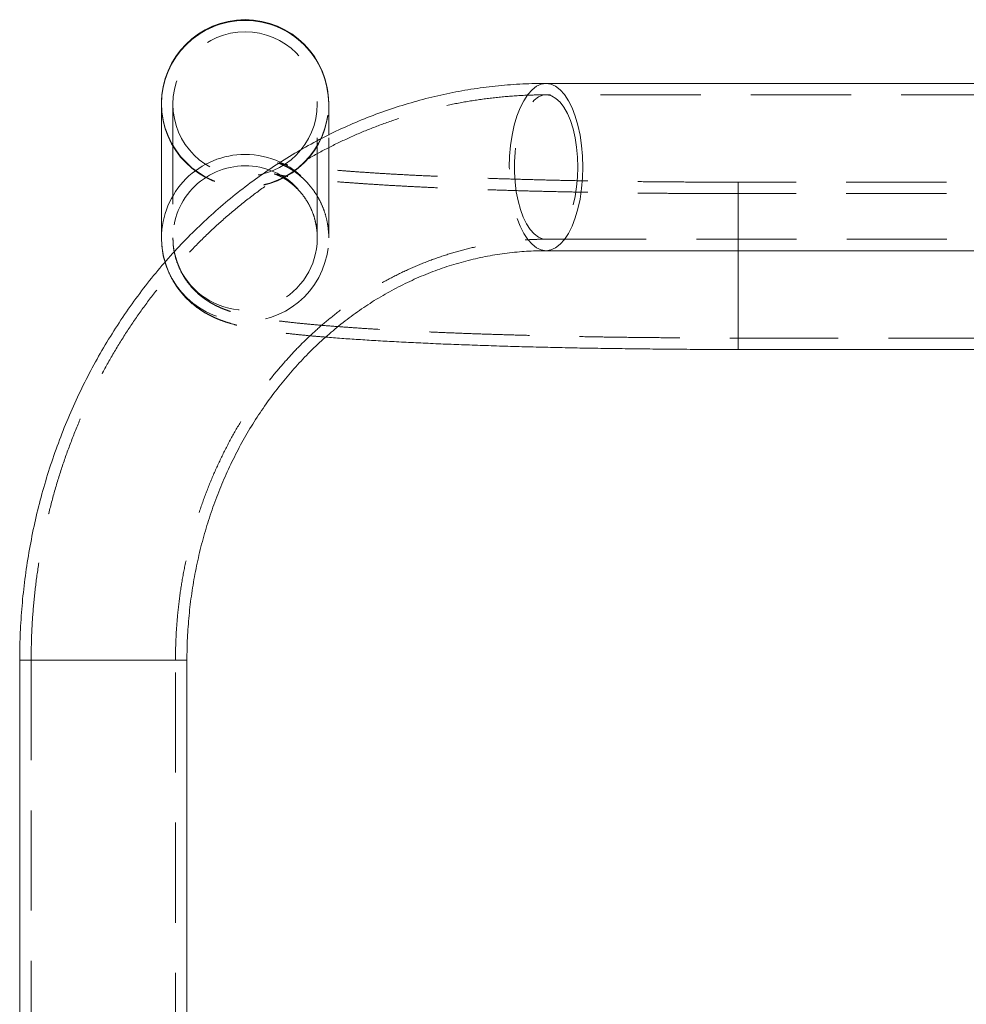
# Model space of a CAD drawing. Units: millimetres. Extents: x 40 to 228, y 29 to 239.
# Drawn here: x 184 to 196, y 219 to 232 of the extents above; entities that cross this region are included whole.
import ezdxf

# ---------------------------------------------------------------- set-up
doc = ezdxf.new("R2010")
doc.units = ezdxf.units.MM
doc.linetypes.add('HIDDEN', pattern=[1.905, 1.27, -0.635])

msp = doc.modelspace()

# ---------------------------------------------------------------- linework, layer by layer
at = {"color": 7, "linetype": 'Continuous', "lineweight": 15}
for p, q in [((196.693, 231.069), (190.923, 231.069)), ((186.047, 230.818), (186.047, 230.809)), ((186.047, 230.809), (186.047, 229.111)), ((188.167, 230.809), (188.167, 230.818)), ((188.167, 230.415), (188.167, 230.809)), ((186.047, 229.111), (186.047, 229.09)), ((190.923, 228.949), (196.693, 228.949)), ((193.357, 227.697), (196.532, 227.697)), ((184.25, 223.759), (184.25, 193.759)), ((186.37, 193.759), (186.37, 223.759))]:
    msp.add_line(p, q, dxfattribs=at)
at = {"color": 7, "linetype": 'HIDDEN', "lineweight": 0}
for p, q in [((196.694, 230.924), (190.923, 230.924)), ((186.192, 230.809), (186.192, 229.111)), ((188.022, 229.111), (188.022, 230.809)), ((188.167, 229.111), (188.167, 230.415)), ((218.857, 229.817), (193.357, 229.817)), ((193.357, 229.815), (193.357, 228.949)), ((193.357, 227.697), (193.357, 229.815)), ((218.857, 229.672), (193.357, 229.672)), ((193.357, 229.67), (193.357, 227.842)), ((188.167, 229.111), (188.167, 229.133)), ((190.923, 229.094), (196.693, 229.094)), ((193.357, 227.842), (218.857, 227.842)), ((184.25, 223.759), (186.37, 223.759)), ((184.395, 223.759), (184.395, 193.759)), ((186.225, 223.759), (184.397, 223.759)), ((186.225, 193.759), (186.225, 223.759))]:
    msp.add_line(p, q, dxfattribs=at)
at = {"color": 8, "linetype": 'Continuous', "lineweight": 15}
for p, q in [((193.357, 228.949), (193.357, 227.697)), ((185.776, 223.759), (184.25, 223.759)), ((186.37, 223.759), (185.776, 223.759))]:
    msp.add_line(p, q, dxfattribs=at)
at = {"color": 7, "linetype": 'HIDDEN', "lineweight": 0, "flags": 128}
for points in [[(190.923, 231.069), (190.923, 231.069), (190.862, 231.06), (190.802, 231.033), (190.744, 230.988), (190.69, 230.927), (190.639, 230.85), (190.593, 230.759), (190.553, 230.654), (190.519, 230.539), (190.492, 230.415), (190.472, 230.283), (190.46, 230.147), (190.456, 230.009), (190.46, 229.871), (190.472, 229.735), (190.492, 229.603), (190.519, 229.479), (190.553, 229.364), (190.593, 229.259), (190.639, 229.168), (190.69, 229.091), (190.744, 229.03), (190.802, 228.985), (190.862, 228.958), (190.923, 228.949), (190.923, 228.949)], [(191.325, 230.009), (191.321, 230.136), (191.31, 230.261), (191.29, 230.381), (191.264, 230.494), (191.231, 230.597), (191.192, 230.689), (191.148, 230.768), (191.099, 230.831), (191.047, 230.879), (190.993, 230.91), (190.937, 230.923), (190.881, 230.919), (190.825, 230.897), (190.772, 230.857), (190.721, 230.801), (190.675, 230.73), (190.633, 230.645), (190.597, 230.547), (190.567, 230.439), (190.544, 230.322), (190.529, 230.199), (190.521, 230.073), (190.521, 229.945), (190.529, 229.819), (190.544, 229.696), (190.567, 229.579), (190.597, 229.471), (190.633, 229.373), (190.675, 229.288), (190.721, 229.217), (190.772, 229.161), (190.825, 229.121), (190.881, 229.099), (190.937, 229.095), (190.993, 229.108), (191.047, 229.139), (191.099, 229.187), (191.148, 229.25), (191.192, 229.329), (191.231, 229.421), (191.264, 229.524), (191.29, 229.637), (191.31, 229.757), (191.321, 229.882), (191.325, 230.009)], [(188.167, 229.133), (188.158, 229.249), (188.152, 229.287)]]:
    msp.add_lwpolyline(points, dxfattribs=at)
at = {"color": 8, "linetype": 'Continuous', "lineweight": 15, "flags": 128}
for points in [[(191.389, 230.009), (191.385, 230.147), (191.373, 230.283), (191.353, 230.415), (191.326, 230.539), (191.293, 230.654), (191.252, 230.759), (191.206, 230.85), (191.156, 230.927), (191.101, 230.988), (191.043, 231.033), (190.984, 231.06), (190.923, 231.069)], [(190.923, 228.949), (190.984, 228.958), (191.043, 228.985), (191.101, 229.03), (191.156, 229.091), (191.206, 229.168), (191.252, 229.259), (191.293, 229.364), (191.326, 229.479), (191.353, 229.603), (191.373, 229.735), (191.385, 229.871), (191.389, 230.009)]]:
    msp.add_lwpolyline(points, dxfattribs=at)
at = {"color": 7, "linetype": 'HIDDEN', "lineweight": 0}
msp.add_circle((187.107, 230.808), 0.915, dxfattribs=at)
at = {"color": 7, "linetype": 'Continuous', "lineweight": 15}
for centre, radius, start, end in [((187.107, 230.817), 1.06, 0.0708, 179.9292), ((187.107, 230.808), 1.06, 0.0708, 179.9292), ((187.106, 230.809), 1.059, 89.954, 179.954), ((187.108, 230.809), 1.059, 0.046, 90.046)]:
    msp.add_arc(centre, radius, start, end, dxfattribs=at)
at = {"color": 7, "linetype": 'HIDDEN', "lineweight": 0}
for centre, radius, start, end in [((187.107, 230.819), 1.06, 180.074, 359.926), ((187.107, 230.811), 1.06, 180.074, 359.926), ((187.107, 230.811), 1.06, 180.0708, 359.9292), ((187.106, 229.11), 0.914, 89.9485, 184.1939), ((187.107, 229.109), 0.916, 43.0454, 90.0095), ((187.108, 229.109), 1.06, 48.1148, 65.2413), ((187.107, 229.112), 0.915, 185.8545, 14.9438), ((187.107, 229.112), 1.06, 181.2226, 359.925)]:
    msp.add_arc(centre, radius, start, end, dxfattribs=at)
at = {"color": 8, "linetype": 'Continuous', "lineweight": 15}
for centre, radius, start, end in [((187.106, 229.11), 1.059, 89.954, 179.954), ((187.107, 229.108), 1.061, 65.2411, 90.0018)]:
    msp.add_arc(centre, radius, start, end, dxfattribs=at)
at = {"color": 7, "linetype": 'Continuous', "lineweight": 15}
for points, knots in [([(190.923, 231.069), (190.863, 231.069), (190.699, 231.067), (190.433, 231.052), (190.124, 231.019), (189.817, 230.971), (189.512, 230.907), (189.21, 230.827), (188.912, 230.733), (188.618, 230.623), (188.329, 230.498), (188.046, 230.359), (187.769, 230.205), (187.499, 230.038), (187.236, 229.857), (186.981, 229.662), (186.735, 229.455), (186.497, 229.235), (186.269, 229.004), (186.051, 228.761), (185.844, 228.507), (185.648, 228.242), (185.463, 227.968), (185.29, 227.685), (185.129, 227.393), (184.981, 227.093), (184.845, 226.786), (184.723, 226.472), (184.614, 226.152), (184.519, 225.827), (184.438, 225.498), (184.372, 225.164), (184.319, 224.828), (184.281, 224.489), (184.257, 224.154), (184.25, 223.911), (184.25, 223.781), (184.25, 223.759)], [0, 0, 0, 0, 0.016992, 0.046347, 0.075703, 0.105062, 0.134429, 0.163808, 0.193202, 0.222614, 0.252049, 0.281508, 0.310993, 0.340507, 0.370049, 0.399621, 0.429223, 0.458854, 0.488515, 0.518203, 0.547919, 0.57766, 0.607424, 0.637211, 0.667019, 0.696845, 0.726688, 0.756546, 0.786418, 0.816302, 0.846196, 0.8761, 0.906011, 0.93593, 0.965853, 0.994211, 1, 1, 1, 1]), ([(186.047, 229.111), (186.049, 229.067), (186.052, 228.981), (186.07, 228.877), (186.088, 228.821), (186.093, 228.804)], [0, 0, 0, 0, 0.421881, 0.829615, 1, 1, 1, 1]), ([(186.37, 223.759), (186.37, 223.806), (186.371, 223.947), (186.383, 224.183), (186.41, 224.465), (186.451, 224.746), (186.505, 225.023), (186.572, 225.296), (186.653, 225.565), (186.746, 225.828), (186.851, 226.085), (186.969, 226.335), (187.098, 226.577), (187.239, 226.811), (187.391, 227.035), (187.553, 227.25), (187.725, 227.454), (187.907, 227.648), (188.097, 227.83), (188.296, 227.999), (188.503, 228.157), (188.717, 228.301), (188.938, 228.431), (189.165, 228.548), (189.397, 228.651), (189.634, 228.739), (189.875, 228.812), (190.12, 228.87), (190.367, 228.913), (190.612, 228.939), (190.798, 228.948), (190.9, 228.949), (190.923, 228.949)], [0, 0, 0, 0, 0.016968, 0.051359, 0.085751, 0.120143, 0.154538, 0.188938, 0.223346, 0.257765, 0.292199, 0.326653, 0.361129, 0.395634, 0.430173, 0.464752, 0.499378, 0.534057, 0.568798, 0.603606, 0.638489, 0.673453, 0.708504, 0.743646, 0.778882, 0.81421, 0.849629, 0.885132, 0.920711, 0.956353, 0.990198, 1, 1, 1, 1]), ([(188.129, 227.853), (188.137, 227.852), (188.209, 227.846), (188.356, 227.835), (188.568, 227.821), (188.792, 227.807), (189.026, 227.794), (189.269, 227.782), (189.521, 227.77), (189.783, 227.759), (190.052, 227.75), (190.329, 227.74), (190.614, 227.732), (190.905, 227.725), (191.201, 227.718), (191.503, 227.712), (191.81, 227.708), (192.12, 227.704), (192.432, 227.701), (192.748, 227.698), (193.056, 227.697), (193.26, 227.697), (193.357, 227.697)], [0, 0, 0, 0, 0.0075377, 0.0617822, 0.1154483, 0.1687056, 0.2216634, 0.2743959, 0.3269552, 0.3793791, 0.4316956, 0.4839261, 0.5360873, 0.5881921, 0.6402513, 0.6922733, 0.7442656, 0.7962341, 0.8481842, 0.9001207, 0.9520478, 1, 1, 1, 1])]:
    msp.add_open_spline(points, degree=3, knots=knots, dxfattribs=at)
at = {"color": 7, "linetype": 'HIDDEN', "lineweight": 0}
for points, knots in [([(190.923, 230.924), (190.864, 230.924), (190.704, 230.922), (190.441, 230.907), (190.136, 230.875), (189.832, 230.826), (189.531, 230.762), (189.233, 230.683), (188.939, 230.588), (188.649, 230.479), (188.364, 230.354), (188.084, 230.215), (187.811, 230.062), (187.545, 229.894), (187.286, 229.714), (187.035, 229.52), (186.793, 229.313), (186.559, 229.094), (186.336, 228.862), (186.122, 228.62), (185.919, 228.367), (185.727, 228.103), (185.547, 227.83), (185.378, 227.548), (185.222, 227.257), (185.078, 226.959), (184.948, 226.653), (184.83, 226.341), (184.726, 226.023), (184.636, 225.7), (184.56, 225.373), (184.498, 225.042), (184.45, 224.709), (184.416, 224.373), (184.398, 224.056), (184.396, 223.851), (184.395, 223.759)], [0, 0, 0, 0, 0.0169713, 0.0466449, 0.0763197, 0.1059979, 0.1356835, 0.16538, 0.1950912, 0.2248199, 0.2545691, 0.2843411, 0.3141376, 0.3439602, 0.3738096, 0.4036865, 0.4335908, 0.4635222, 0.4934801, 0.5234634, 0.5534711, 0.5835016, 0.6135536, 0.6436254, 0.6737153, 0.7038219, 0.7339434, 0.7640783, 0.7942251, 0.8243824, 0.8545489, 0.8847233, 0.9149045, 0.9450913, 0.9752828, 1, 1, 1, 1]), ([(193.357, 229.817), (193.303, 229.817), (193.144, 229.817), (192.883, 229.818), (192.573, 229.82), (192.265, 229.822), (191.961, 229.826), (191.66, 229.83), (191.363, 229.835), (191.072, 229.841), (190.787, 229.848), (190.509, 229.856), (190.238, 229.864), (189.976, 229.874), (189.723, 229.884), (189.48, 229.894), (189.247, 229.905), (189.025, 229.917), (188.816, 229.929), (188.619, 229.942), (188.436, 229.955), (188.267, 229.969), (188.113, 229.982), (187.974, 229.996), (187.852, 230.009), (187.747, 230.022), (187.664, 230.034), (187.601, 230.044), (187.557, 230.053), (187.529, 230.058), (187.516, 230.062), (187.516, 230.062), (187.529, 230.058), (187.551, 230.05), (187.583, 230.037), (187.623, 230.018), (187.671, 229.993), (187.726, 229.958), (187.787, 229.913), (187.852, 229.857), (187.918, 229.787), (187.983, 229.704), (188.042, 229.61), (188.092, 229.505), (188.131, 229.393), (188.156, 229.275), (188.166, 229.18), (188.167, 229.125), (188.167, 229.111)], [0, 0, 0, 0, 0.01582, 0.045888, 0.075956, 0.10602, 0.136076, 0.166124, 0.196159, 0.226178, 0.256179, 0.286157, 0.316106, 0.346022, 0.375895, 0.405719, 0.43548, 0.465165, 0.494755, 0.524226, 0.553545, 0.582671, 0.611546, 0.64009, 0.668196, 0.695714, 0.722441, 0.745476, 0.767009, 0.786797, 0.804696, 0.820705, 0.834974, 0.84776, 0.859384, 0.870196, 0.880551, 0.890793, 0.901108, 0.911762, 0.92289, 0.934479, 0.946416, 0.958573, 0.970855, 0.983203, 0.99557, 1, 1, 1, 1]), ([(193.357, 229.672), (193.303, 229.672), (193.144, 229.672), (192.882, 229.673), (192.572, 229.675), (192.264, 229.677), (191.959, 229.681), (191.657, 229.685), (191.36, 229.69), (191.069, 229.697), (190.783, 229.703), (190.504, 229.711), (190.233, 229.72), (189.97, 229.729), (189.716, 229.739), (189.472, 229.749), (189.239, 229.761), (189.016, 229.772), (188.806, 229.785), (188.608, 229.798), (188.423, 229.811), (188.252, 229.824), (188.096, 229.838), (187.956, 229.852), (187.831, 229.866), (187.724, 229.879), (187.635, 229.892), (187.568, 229.903), (187.52, 229.912), (187.491, 229.918), (187.477, 229.922), (187.477, 229.922), (187.489, 229.918), (187.51, 229.91), (187.541, 229.897), (187.579, 229.878), (187.625, 229.851), (187.677, 229.815), (187.734, 229.768), (187.794, 229.709), (187.853, 229.637), (187.908, 229.553), (187.955, 229.458), (187.991, 229.354), (188.014, 229.245), (188.022, 229.163), (188.022, 229.118), (188.022, 229.111)], [0, 0, 0, 0, 0.016031, 0.046499, 0.076967, 0.107432, 0.13789, 0.168341, 0.19878, 0.229207, 0.259616, 0.290006, 0.32037, 0.350705, 0.381004, 0.411258, 0.441458, 0.47159, 0.501639, 0.531583, 0.561394, 0.591032, 0.620447, 0.649566, 0.678289, 0.706476, 0.733931, 0.760387, 0.782537, 0.802878, 0.821225, 0.837558, 0.852026, 0.864907, 0.87655, 0.887328, 0.897617, 0.907773, 0.917994, 0.928524, 0.939467, 0.950783, 0.962355, 0.974075, 0.985874, 0.997706, 1, 1, 1, 1]), ([(186.192, 229.111), (186.194, 229.07), (186.197, 228.99), (186.22, 228.874), (186.256, 228.765), (186.303, 228.665), (186.358, 228.575), (186.42, 228.496), (186.485, 228.427), (186.551, 228.37), (186.618, 228.321), (186.683, 228.281), (186.747, 228.247), (186.812, 228.218), (186.88, 228.192), (186.954, 228.167), (187.046, 228.142), (187.161, 228.117), (187.295, 228.093), (187.442, 228.071), (187.597, 228.051), (187.762, 228.032), (187.942, 228.015), (188.131, 227.998), (188.331, 227.983), (188.54, 227.968), (188.761, 227.954), (188.991, 227.941), (189.231, 227.929), (189.481, 227.917), (189.74, 227.906), (190.007, 227.896), (190.282, 227.887), (190.565, 227.879), (190.854, 227.871), (191.149, 227.864), (191.449, 227.858), (191.754, 227.853), (192.063, 227.849), (192.375, 227.846), (192.69, 227.844), (193, 227.842), (193.223, 227.842), (193.34, 227.842), (193.357, 227.842)], [0, 0, 0, 0, 0.01234, 0.024262, 0.03589, 0.047265, 0.058413, 0.069357, 0.080137, 0.090843, 0.101638, 0.112747, 0.124541, 0.137517, 0.152366, 0.17013, 0.192652, 0.224036, 0.261381, 0.294831, 0.326474, 0.359902, 0.392145, 0.423682, 0.454774, 0.485566, 0.516146, 0.546571, 0.576879, 0.607097, 0.637246, 0.667339, 0.697387, 0.7274, 0.757384, 0.787344, 0.817285, 0.84721, 0.877124, 0.907027, 0.936924, 0.966815, 0.99513, 1, 1, 1, 1]), ([(186.225, 223.759), (186.225, 223.807), (186.226, 223.951), (186.238, 224.191), (186.265, 224.477), (186.306, 224.762), (186.361, 225.044), (186.429, 225.321), (186.51, 225.595), (186.604, 225.862), (186.71, 226.124), (186.829, 226.379), (186.959, 226.626), (187.101, 226.864), (187.254, 227.094), (187.418, 227.313), (187.592, 227.523), (187.775, 227.721), (187.968, 227.908), (188.169, 228.083), (188.379, 228.245), (188.595, 228.395), (188.819, 228.531), (189.049, 228.653), (189.284, 228.761), (189.525, 228.854), (189.769, 228.933), (190.018, 228.997), (190.269, 229.045), (190.522, 229.077), (190.74, 229.092), (190.874, 229.094), (190.923, 229.094)], [0, 0, 0, 0, 0.016952, 0.050999, 0.085047, 0.119095, 0.153145, 0.187199, 0.22126, 0.255329, 0.289411, 0.323508, 0.357623, 0.391761, 0.425927, 0.460125, 0.49436, 0.528637, 0.562963, 0.597342, 0.631781, 0.666284, 0.700855, 0.735499, 0.770215, 0.805006, 0.839869, 0.874799, 0.909791, 0.944835, 0.97992, 1, 1, 1, 1]), ([(186.093, 228.804), (186.1, 228.781), (186.118, 228.72), (186.16, 228.626), (186.217, 228.525), (186.282, 228.435), (186.351, 228.355), (186.424, 228.287), (186.497, 228.229), (186.569, 228.18), (186.639, 228.139), (186.708, 228.105), (186.778, 228.075), (186.85, 228.049), (186.929, 228.024), (187.023, 227.999), (187.144, 227.972), (187.285, 227.947), (187.441, 227.924), (187.602, 227.904), (187.773, 227.885), (187.949, 227.868), (188.072, 227.858), (188.129, 227.853)], [0, 0, 0, 0, 0.0173, 0.046897, 0.075907, 0.104357, 0.132266, 0.159704, 0.18688, 0.214226, 0.242244, 0.271821, 0.304136, 0.340799, 0.384198, 0.438447, 0.512391, 0.608622, 0.69199, 0.770431, 0.853318, 0.932938, 1, 1, 1, 1])]:
    msp.add_open_spline(points, degree=3, knots=knots, dxfattribs=at)

doc.saveas('drawing.dxf')
